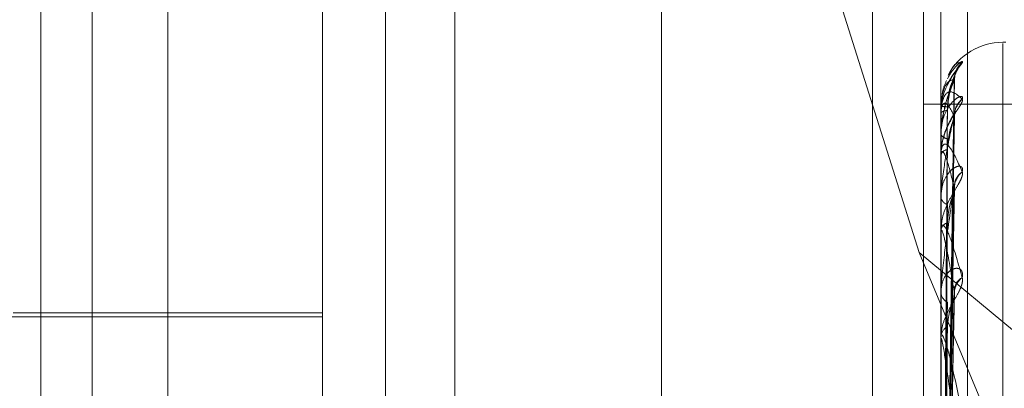
# Model space of a CAD drawing. Units: inches. Extents: x 0 to 23.4, y 0 to 16.5.
# Drawn here: x 11.1 to 11.1, y 8 to 8.1 of the extents above; entities that cross this region are included whole.
import ezdxf

# ---------------------------------------------------------------- set-up
doc = ezdxf.new("R2010")
doc.units = ezdxf.units.IN
doc.header["$MEASUREMENT"] = 0
doc.linetypes.add('HIDDEN', pattern=[0.07500000000000001, 0.05, -0.025])

msp = doc.modelspace()

# ---------------------------------------------------------------- linework, layer by layer
at = {"color": 7, "linetype": 'HIDDEN', "lineweight": 0}
for p, q in [((11.1187936439, 5.9918523319), (11.1187936439, 11.743141798)), ((11.1255061437, 11.6799970649), (11.1255061437, 6.0549970649)), ((11.1271311437, 11.6799970649), (11.1271311437, 6.0549970649)), ((11.0990436439, 6.429997065), (11.0990436439, 11.304997065)), ((11.1006686439, 11.304997065), (11.1006686439, 6.429997065)), ((11.1100061439, 11.304997065), (11.1100061439, 6.429997065)), ((11.1030800612, 7.9909605749), (11.1030800612, 8.0724675374)), ((11.1122132698, 8.0721283484), (11.1122132698, 7.9761665065)), ((11.108001321, 7.9760627541), (11.108001321, 8.072024596)), ((11.1276863604, 8.072024596), (11.1276863604, 7.9760627541)), ((11.1285287502, 7.9760835046), (11.1285287502, 8.0720453465)), ((11.1228793058, 8.0633104656), (11.1269932455, 8.0502808455)), ((11.129752881, 8.0569655689), (11.1296548643, 8.0569655689)), ((11.1296548643, 7.990600259), (11.1296548643, 8.0569229826)), ((11.1278629708, 8.0384463372), (11.1281042585, 8.0557477623)), ((11.1349436437, 8.0549970649), (11.1271311437, 8.0549970649)), ((11.1276863604, 8.0549477845), (11.1276863604, 8.0549432024)), ((11.1276891694, 8.05495133), (11.1276891694, 8.0547335565)), ((11.1276863604, 8.0547159521), (11.1276863604, 8.0547265318)), ((11.1276891694, 8.0547072761), (11.1276891694, 8.0534863054)), ((11.1278631731, 8.0378997127), (11.1281046273, 8.0546890073)), ((11.1278628651, 8.0379223212), (11.1281040662, 8.0545407798)), ((11.1276863604, 8.0540519416), (11.1276863604, 8.0540323634)), ((11.1276863604, 8.0533648234), (11.1276863604, 8.0533901825)), ((11.1276891694, 8.0534784157), (11.1276891694, 8.0533972072)), ((11.1276891694, 8.0533442395), (11.1276891694, 8.0509894784)), ((11.1278647008, 8.0369402695), (11.1281048327, 8.0524614999)), ((11.1278627446, 8.0368855521), (11.1281038473, 8.0522203972)), ((11.1276863604, 8.0520608015), (11.1276863604, 8.0520269348)), ((11.1276863604, 8.0509432317), (11.1276863604, 8.0509824537)), ((11.1276891694, 8.0509114839), (11.1276891694, 8.0475973917)), ((11.1269932455, 8.0502808455), (11.1572139194, 8.0251717849)), ((11.1269932455, 8.0502808455), (11.1375288801, 8.0250632559)), ((11.1276863604, 8.0490463292), (11.1276863604, 8.0489993979)), ((11.1278653093, 8.0354322851), (11.1281050785, 8.0491956537)), ((11.1278625944, 8.0353733854), (11.1281035748, 8.0488703557)), ((11.108001321, 8.0483533642), (11.0981588013, 8.0483533642)), ((11.108001321, 8.0482303327), (11.0937296675, 8.0482303327)), ((11.1276863604, 8.0475386998), (11.1276863604, 8.047590367)), ((11.1276891694, 8.0474969354), (11.1276891694, 8.0383816862))]:
    msp.add_line(p, q, dxfattribs=at)
for centre, radius, start, end in [((11.1296548643, 8.054997065), 0.0019685039370079, 90, 152.0197192675), ((11.128854289, 8.0557798544), 0.0007404840882223, 131.2760480361, 179.6377362404), ((11.1276911096, 8.0549469073), 4.8295075748e-06, 113.6863028805, 169.535702791), ((11.1278671617, 8.0554258894), 0.0005154375035121, 249.4654250661, 273.0553614495), ((11.1288444418, 8.054606045), 0.0007306670420989, 130.9252597392, 179.3646510963), ((11.1287698479, 8.0546412247), 0.0006569668275202, 127.9532939814, 167.0187930398), ((11.1278741159, 8.0544939954), 0.0002988733719596, 86.0632752845, 128.9182472566), ((11.1277022536, 8.0547163051), 1.58970878745e-05, 181.2724035315, 214.6084732489), ((11.1278999788, 8.0541455425), 0.0002417485056896, 207.9155038842, 268.7333808553), ((11.127919845, 8.0533032152), 0.000249155366528, 95.8072453687, 159.5708663351), ((11.1277641788, 8.0533649594), 7.78185069128e-05, 180.1001584377, 195.4418348085), ((11.128679034, 8.0523757957), 0.000565351685604, 123.6453057204, 178.7366170203), ((11.1287986907, 8.0523136792), 0.0006850236373804, 129.1929627593, 178.7902913731), ((11.1279678656, 8.0520843976), 0.0002873102268426, 191.5371197288, 255.2333175743), ((11.1279977978, 8.050935194), 0.0003150027658799, 109.1169948267, 171.3713622612), ((11.1278680136, 8.0509433061), 0.0001816531971885, 180.023444758, 190.0892031442), ((11.1285797619, 8.0490673612), 0.0004665036650152, 117.2999000838, 177.1884678811), ((11.1287237736, 8.0489849501), 0.0006104334101425, 125.9036459645, 177.728836952), ((11.1280610964, 8.049032521), 0.0003761970634334, 185.051264624, 243.737476354), ((11.1280968064, 8.0475628951), 0.0004113643113776, 119.4369525295, 176.1707943983), ((11.1279988821, 8.047538743), 0.0003125217507061, 180.0079230806, 187.6877970224)]:
    msp.add_arc(centre, radius, start, end, dxfattribs=at)
for points, knots in [([(11.1283658008779, 8.056336742395171), (11.12837128955509, 8.056350188997719), (11.1283774851373, 8.056365367433019), (11.12834299667608, 8.056351846534529), (11.12830201892353, 8.05632491604622), (11.12820444835118, 8.05624153655199), (11.12806375399466, 8.056101576605483), (11.12795083017351, 8.0559068216015), (11.12789242058453, 8.05580608501981)], [0, 0, 0, 0, 0.1978630290247352, 0.2233464679256611, 0.4202118910851541, 0.4667279135890474, 0.724166229382028, 1, 1, 1, 1]), ([(11.12792666445598, 8.055294256628608), (11.12795012814925, 8.055383906649814), (11.1280928644027, 8.055929272973785), (11.12824155378975, 8.056151252753013), (11.1283658008779, 8.056336742395171)], [0, 0, 0, 0, 0.1643849597318926, 1, 1, 1, 1]), ([(11.12812287903435, 8.05581200043036), (11.12812338757114, 8.055841395696813), (11.12812473132384, 8.055919069464762), (11.12815905389589, 8.056023508614462), (11.12819583813186, 8.0561014219009), (11.12821718261002, 8.05613599571207), (11.12822190362977, 8.056142658129762), (11.12821400264313, 8.056131401088903), (11.12818536218326, 8.056092910787534), (11.12811615467277, 8.055998515903564), (11.12801628539983, 8.055858456385346), (11.12795464891862, 8.055729573055979), (11.12792717667901, 8.055672127957926)], [0, 0, 0, 0, 0.0703496959358533, 0.1858913565542535, 0.2699346061713219, 0.3231971724748793, 0.3718323508771, 0.4271016296015758, 0.5107343479486639, 0.6499236568691502, 0.8439660896743851, 1, 1, 1, 1]), ([(11.1283658008779, 8.056336357809297), (11.12837128940142, 8.056332015538725), (11.12837748481017, 8.056327114012655), (11.12834299712776, 8.056277266119686), (11.12830200753385, 8.056228271492731), (11.12820447155138, 8.056109264600861), (11.12807929253464, 8.055956427621968), (11.12798012602841, 8.055771509423616), (11.1279356359553, 8.05568854770118)], [0, 0, 0, 0, 0.211925760125401, 0.2392203850303505, 0.4500776363825041, 0.4998996949828693, 0.7756349398581087, 1, 1, 1, 1]), ([(11.12793591515009, 8.05590973774755), (11.12795630752688, 8.055960821442287), (11.12809600298686, 8.056310763987304), (11.12824152326674, 8.056324568469337), (11.1283658008779, 8.056336357809297)], [0, 0, 0, 0, 0.145977376756149, 1, 1, 1, 1]), ([(11.1279356359553, 8.05568854770118), (11.12791827338324, 8.055659097593576), (11.12783090753655, 8.05551090908913), (11.127719392787, 8.055178646875756), (11.12769751294316, 8.054879177044459), (11.12768636038661, 8.054726531794639)], [0, 0, 0, 0, 0.1084182891398732, 0.5455444964236664, 1, 1, 1, 1]), ([(11.12811381972559, 8.055797007631892), (11.12803702869806, 8.055616550331179), (11.12790819006781, 8.055313782257965), (11.12776855377931, 8.054749244293573), (11.12770553503622, 8.05432296153051), (11.1276932567118, 8.054181782963285), (11.12768971414689, 8.054115931302027), (11.12768933663176, 8.054082422536107), (11.12768916941853, 8.054067580458508)], [0, 0, 0, 0, 0.527318879873204, 0.8847263069756779, 0.9590362595960077, 0.9800473728113394, 0.9911623590752662, 1, 1, 1, 1]), ([(11.12811381972559, 8.055784536239996), (11.12803702869806, 8.0557700286779), (11.12790819006781, 8.055745688146343), (11.12776855377931, 8.05547597302872), (11.12770553503622, 8.05517771146525), (11.1276932567118, 8.055059769922273), (11.12768971414689, 8.05499988533225), (11.12768933663176, 8.05496623483872), (11.12768916941853, 8.054951329985542)], [0, 0, 0, 0, 0.5273188798730228, 0.8847263069753409, 0.9590362595959234, 0.9800473728107908, 0.9911623590751694, 1, 1, 1, 1]), ([(11.12786737646279, 8.055746401896211), (11.12781515838488, 8.055633833536273), (11.12774195558948, 8.055476027677669), (11.12772622188035, 8.05529425107026), (11.12772171156843, 8.055242141984397)], [0, 0, 0, 0, 0.7133344790332002, 0.9999999999999999, 0.9999999999999999, 0.9999999999999999, 0.9999999999999999]), ([(11.12786417942108, 8.038424681217567), (11.12787102155856, 8.03891494413817), (11.12790523229352, 8.041366262148463), (11.12798745919078, 8.047156153155559), (11.12806498741322, 8.052457730019793), (11.12811381972559, 8.055797007631892)], [0, 0, 0, 0, 0.0846963374231796, 0.4234822757477021, 0.9999999999999999, 0.9999999999999999, 0.9999999999999999, 0.9999999999999999]), ([(11.12786417942108, 8.038458977938598), (11.12787102155856, 8.038948373583837), (11.12790523229352, 8.041395355211286), (11.12798745919078, 8.047171830900062), (11.12806498741322, 8.052456136924855), (11.12811381972559, 8.055784536239996)], [0, 0, 0, 0, 0.0846963374236334, 0.4234822757478703, 1, 1, 1, 1]), ([(11.12789463496908, 8.05491118458735), (11.12790676337389, 8.055092293879765), (11.12792327661631, 8.055338880442157), (11.12800933432202, 8.055613660980118), (11.12806240021347, 8.055733778944807), (11.12809739647853, 8.05579270148543), (11.1281026111784, 8.055797292977415), (11.12810316281167, 8.055797778685085)], [0, 0, 0, 0, 0.501675769886144, 0.6830489031349486, 0.8659813374952633, 0.9858229323817848, 1, 1, 1, 1]), ([(11.12789463496908, 8.054792163597979), (11.12790676077847, 8.0549741752587), (11.12792327048713, 8.055221990426734), (11.12800934201236, 8.055516857513656), (11.12806237453058, 8.055656501428736), (11.12809733091944, 8.05573294754023), (11.12810252881444, 8.055746451622888), (11.12810304578501, 8.055747794707601)], [0, 0, 0, 0, 0.5021485549916588, 0.6836926164000885, 0.8667974484236842, 0.9867519834305338, 1, 1, 1, 1]), ([(11.12810304578501, 8.055747794707601), (11.12810910098329, 8.055762100469735), (11.12811957997333, 8.055786857700168), (11.12811552961686, 8.055785225350055), (11.12811381972559, 8.055784536240038)], [0, 0, 0, 0, 0.5778417813185764, 1, 1, 1, 1]), ([(11.12810316281167, 8.055797778685085), (11.1281091588091, 8.055804937236713), (11.12811957419211, 8.055817372041389), (11.12811553402306, 8.055803074337783), (11.12811381972559, 8.055797007631938)], [0, 0, 0, 0, 0.5756866967769014, 0.9999999999999999, 0.9999999999999999, 0.9999999999999999, 0.9999999999999999]), ([(11.12768636038661, 8.054715952061677), (11.12768661010708, 8.054738894257493), (11.1276871494366, 8.054788443273358), (11.12769239681786, 8.054872162125028), (11.12771064470999, 8.055022743136506), (11.12780843037472, 8.055346802874457), (11.12803592185283, 8.05545537280123), (11.12824308047563, 8.0552686974295), (11.1283658008779, 8.055158111268991)], [0, 0, 0, 0, 0.0132216410976088, 0.0285552137115708, 0.0542426430599106, 0.1337588501393718, 0.4868402727603373, 1, 1, 1, 1]), ([(11.1283658008779, 8.055159251126673), (11.12837129006385, 8.055190000260334), (11.12837748622035, 8.05522470967739), (11.12834299518068, 8.055248006211256), (11.12830205663175, 8.055244086480648), (11.12820437154148, 8.055199425985034), (11.1280630023306, 8.055093508142932), (11.12786996614006, 8.054834065683913), (11.12771756118856, 8.05446965531429), (11.12769689455016, 8.054180003975377), (11.12768636038661, 8.054032363390691)], [0, 0, 0, 0, 0.1194461009596834, 0.1348299623638075, 0.2536738278678545, 0.2817546550311349, 0.4371652095489998, 0.6109336935295199, 0.8016857882140425, 1, 1, 1, 1]), ([(11.1283658008779, 8.055158111268991), (11.12837129006385, 8.055136135762377), (11.12837748622035, 8.05511132995703), (11.12834299518068, 8.055026963310546), (11.12830205663175, 8.054957574864396), (11.12820437154149, 8.05480753528933), (11.1280630023306, 8.054598687324788), (11.12786996614006, 8.054246686017642), (11.12771756118856, 8.053829619872005), (11.12769689455016, 8.053538547443843), (11.12768636038661, 8.053390182503975)], [0, 0, 0, 0, 0.1194461009613815, 0.1348299623668624, 0.2536738278695484, 0.2817546550343874, 0.4371652095511054, 0.610933693529096, 0.8016857882134019, 0.9999999999999999, 0.9999999999999999, 0.9999999999999999, 0.9999999999999999]), ([(11.12768636038661, 8.054051941583891), (11.12768661026958, 8.05407506280723), (11.12768714995007, 8.054124998474737), (11.12769239367845, 8.05422111158408), (11.12771068481178, 8.0544165564164), (11.12775754138788, 8.054714245109913), (11.12780453539638, 8.054860162020042), (11.12783256067358, 8.054947180812139)], [0, 0, 0, 0, 0.0526255926969077, 0.1136572256831048, 0.2158999188818223, 0.5323952386095543, 1, 1, 1, 1]), ([(11.12811381972559, 8.054614147162933), (11.12803702869806, 8.054766113680545), (11.12790819006781, 8.055021080420865), (11.12776855377931, 8.055055936357135), (11.12770553503622, 8.054896475943233), (11.1276932567118, 8.054806034139185), (11.12768971414689, 8.0547542810055), (11.12768933663176, 8.054721705000874), (11.12768916941853, 8.054707276072348)], [0, 0, 0, 0, 0.5273188798735916, 0.8847263069762539, 0.9590362595961904, 0.9800473728106286, 0.9911623590752293, 1, 1, 1, 1]), ([(11.12777669519667, 8.038464853526008), (11.12778011712012, 8.038955639640863), (11.12779722674114, 8.041409570758812), (11.12783612566188, 8.046891375479593), (11.12787254307149, 8.051883071457855), (11.12789463496905, 8.054911184587354)], [0, 0, 0, 0, 0.089537141580086, 0.4476858070864607, 1, 1, 1, 1]), ([(11.12811381972559, 8.054651110590026), (11.12803702869806, 8.05431122574771), (11.12790819006781, 8.05374097295985), (11.12776855377931, 8.052902016021665), (11.12770553503622, 8.052363119028696), (11.1276932567118, 8.05220380599849), (11.12768971414689, 8.052134367316606), (11.12768933663176, 8.0521022113724), (11.12768916941853, 8.052087968501736)], [0, 0, 0, 0, 0.5273188798746, 0.8847263069750166, 0.9590362595945222, 0.9800473728101321, 0.9911623590751072, 1, 1, 1, 1]), ([(11.12777669519667, 8.038419820665021), (11.12778011712012, 8.038908575011215), (11.12779722674114, 8.041352347283622), (11.12783612566188, 8.046810320964182), (11.12787254307149, 8.05177838581945), (11.12789463496905, 8.054792163597972)], [0, 0, 0, 0, 0.0895371415800621, 0.4476858070868505, 1, 1, 1, 1]), ([(11.12811771490994, 8.054599521875904), (11.12811737078147, 8.054602377419265), (11.1281113605681, 8.054652249564), (11.12812954385693, 8.054716744111769), (11.12814618104667, 8.054773548816687), (11.12814974828461, 8.054778849549104), (11.12813773738377, 8.054754204004473), (11.12810628497171, 8.054696269067676), (11.12803775259623, 8.054577375765074), (11.12792508571632, 8.054360965173945), (11.12781479480449, 8.05415065265908), (11.12778850924115, 8.054003493257238), (11.1277850622037, 8.053984195060615)], [0, 0, 0, 0, 0.0068718811557217, 0.1200175967872612, 0.1905419861424456, 0.2551530589952156, 0.3157572054482369, 0.3989496396477514, 0.5092009677320382, 0.6834948896124453, 0.9584941378132393, 1, 1, 1, 1]), ([(11.12786417942108, 8.037859897202539), (11.12787102155856, 8.038333308019189), (11.12790523229352, 8.040700365392583), (11.12798745919078, 8.046294409971601), (11.12806498741322, 8.05142164487427), (11.12811381972559, 8.054651110590026)], [0, 0, 0, 0, 0.0846963374235704, 0.4234822757475681, 1, 1, 1, 1]), ([(11.12786417942108, 8.037961547792783), (11.12787102155856, 8.038432388128932), (11.12790523229352, 8.040786593081965), (11.12798745919078, 8.046340876570572), (11.12806498741322, 8.05141692316806), (11.12811381972559, 8.054614147162933)], [0, 0, 0, 0, 0.0846963374234569, 0.4234822757475368, 1, 1, 1, 1]), ([(11.12810292341246, 8.054540834227204), (11.12810904056354, 8.054561898077978), (11.12811958606626, 8.05459821055293), (11.128115525057, 8.054609434087006), (11.12811381972559, 8.054614147162976)], [0, 0, 0, 0, 0.5800720220868779, 1, 1, 1, 1]), ([(11.12810328327756, 8.054688984159931), (11.12810921838157, 8.054688863198256), (11.12811956828822, 8.05468865225974), (11.12811553860599, 8.054662335942297), (11.12811381972559, 8.054651110590072)], [0, 0, 0, 0, 0.5734451733544745, 1, 1, 1, 1]), ([(11.12789463496908, 8.05355109185632), (11.12790675802064, 8.053727428233655), (11.12792326397443, 8.05396751630717), (11.1280093501839, 8.054271808823525), (11.12806234724061, 8.054425940903005), (11.12809726260242, 8.0545170201362), (11.12810244295729, 8.054538813031831), (11.12810292341246, 8.054540834227204)], [0, 0, 0, 0, 0.5026438915008965, 0.6843670341787863, 0.8676524870681426, 0.9877253493282173, 1, 1, 1, 1]), ([(11.1277850622037, 8.053984195060615), (11.12773464790258, 8.05381691180598), (11.12767488582959, 8.053618611049034), (11.12769234197923, 8.053422963521646), (11.12769507240835, 8.053392361028108)], [0, 0, 0, 0, 0.8435835405399513, 1, 1, 1, 1]), ([(11.12768636038661, 8.05336482338373), (11.12768661010708, 8.05338642107122), (11.1276871494366, 8.053433066308175), (11.12769239681786, 8.053505950814452), (11.12771064470999, 8.05362495961544), (11.12780843037472, 8.053800493205786), (11.12803592185283, 8.053589250416678), (11.12824308047563, 8.053121614415353), (11.1283658008779, 8.052844587674098)], [0, 0, 0, 0, 0.0132216410978996, 0.0285552137115061, 0.0542426430613859, 0.1337588501413494, 0.4868402727606709, 1, 1, 1, 1]), ([(11.12777669519667, 8.037977947161105), (11.12778011712012, 8.038453026755697), (11.12779722674114, 8.040828425254936), (11.12783612566188, 8.04613593431062), (11.12787254307149, 8.050970848513488), (11.12789463496905, 8.05390385309579)], [0, 0, 0, 0, 0.0895371415802483, 0.4476858070869105, 1, 1, 1, 1]), ([(11.12811381972559, 8.052328141311367), (11.12803702869806, 8.0526410894428), (11.12790819006781, 8.053166148292696), (11.12776855377931, 8.053504315498476), (11.12770553503622, 8.05348941954901), (11.1276932567118, 8.05342974628631), (11.12768971414689, 8.053387995102065), (11.12768933663176, 8.053357670968023), (11.12768916941853, 8.053344239463215)], [0, 0, 0, 0, 0.5273188798738148, 0.8847263069743587, 0.9590362595957255, 0.9800473728099728, 0.9911623590746661, 1, 1, 1, 1]), ([(11.12777669519667, 8.03784447618307), (11.12778011712012, 8.038313533905098), (11.12779722674114, 8.040658823034846), (11.12783612566188, 8.045895700285769), (11.12787254307149, 8.050660575210001), (11.12789463496905, 8.05355109185631)], [0, 0, 0, 0, 0.0895371415800335, 0.4476858070867681, 1, 1, 1, 1]), ([(11.1283658008779, 8.052846441606166), (11.12837129006385, 8.052893382611941), (11.12837748622036, 8.052946369306285), (11.12834299518067, 8.053005637753737), (11.12830205663175, 8.053024923988927), (11.12820437154148, 8.053020440246119), (11.12806300233059, 8.052958352920255), (11.12786996614006, 8.052750416141107), (11.12771756118856, 8.052431273273914), (11.12769689455016, 8.052163449451282), (11.12768636038661, 8.052026934750833)], [0, 0, 0, 0, 0.119446100959409, 0.1348299623638666, 0.253673827869623, 0.2817546550319355, 0.4371652095473538, 0.610933693528446, 0.8016857882130439, 1, 1, 1, 1]), ([(11.1283658008779, 8.052844587674098), (11.12837129006385, 8.052805774201255), (11.12837748622035, 8.052761961811896), (11.12834299518068, 8.052646120484313), (11.12830205663175, 8.05255892452184), (11.12820437154149, 8.05238304600101), (11.1280630023306, 8.052153547025906), (11.12786996614006, 8.051795067052499), (11.12771756118856, 8.051390281711607), (11.12769689455016, 8.051120146545223), (11.12768636038661, 8.050982453710592)], [0, 0, 0, 0, 0.1194461009610863, 0.1348299623667926, 0.2536738278703183, 0.2817546550342463, 0.4371652095516756, 0.6109336935276638, 0.8016857882126086, 1, 1, 1, 1]), ([(11.12811381972559, 8.052388260819097), (11.12803702869806, 8.051901232758953), (11.1279081900678, 8.051084105678), (11.12776855377931, 8.050001051855567), (11.12770553503622, 8.049369017774165), (11.1276932567118, 8.049197328268948), (11.12768971414689, 8.049126812261335), (11.12768933663176, 8.049097171338449), (11.12768916941853, 8.049084042449172)], [0, 0, 0, 0, 0.5273188798749201, 0.8847263069758493, 0.959036259596068, 0.9800473728113541, 0.991162359076069, 1, 1, 1, 1]), ([(11.12786417942108, 8.036785038659355), (11.12787102155856, 8.037224487071674), (11.12790523229352, 8.039421732187392), (11.12798745919078, 8.044617746992094), (11.12806498741322, 8.049385328304945), (11.12811381972559, 8.052388260819097)], [0, 0, 0, 0, 0.0846963374234168, 0.423482275747645, 1, 1, 1, 1]), ([(11.12810341705962, 8.052461445239175), (11.1281092845962, 8.052454189003772), (11.12811956178881, 8.052441479457293), (11.12811554375259, 8.052404239460607), (11.12811381972559, 8.052388260819136)], [0, 0, 0, 0, 0.5709279566947447, 0.9999999999999999, 0.9999999999999999, 0.9999999999999999, 0.9999999999999999]), ([(11.12786417942108, 8.036950369201623), (11.12787102155856, 8.037385636832171), (11.12790523229352, 8.03956197800998), (11.12798745919078, 8.044693323021574), (11.12806498741322, 8.049377648642222), (11.12811381972559, 8.052328141311367)], [0, 0, 0, 0, 0.0846963374233421, 0.4234822757477657, 1, 1, 1, 1]), ([(11.12789463496908, 8.051232824928707), (11.12790675485032, 8.051397113608665), (11.12792325648759, 8.051620798325725), (11.12800935957771, 8.051923513863182), (11.12806231586876, 8.052086574200617), (11.12809718573546, 8.052188849838833), (11.12810234631917, 8.052217990008234), (11.1281027851897, 8.052220468170097)], [0, 0, 0, 0, 0.5032045626331215, 0.6851304073033151, 0.8686203048568645, 0.9888271016754685, 0.9999999999999999, 0.9999999999999999, 0.9999999999999999, 0.9999999999999999]), ([(11.1281027851897, 8.052220468170097), (11.12810897237559, 8.052247673849907), (11.12811959300597, 8.052294373831982), (11.12811551996412, 8.052318196745087), (11.12811381972559, 8.052328141311406)], [0, 0, 0, 0, 0.582562960443247, 1, 1, 1, 1]), ([(11.12777669519667, 8.036976699634964), (11.12778011712012, 8.037418902094938), (11.12779722674114, 8.039629914884664), (11.12783612566189, 8.044571301069391), (11.1278725430715, 8.049074687100331), (11.12789463496905, 8.051806576707968)], [0, 0, 0, 0, 0.0895371415801631, 0.447685807086714, 0.9999999999999999, 0.9999999999999999, 0.9999999999999999, 0.9999999999999999]), ([(11.12768636038661, 8.050943231747747), (11.12768661010708, 8.050962704330214), (11.1276871494366, 8.051004759907869), (11.12769239681786, 8.051064175832778), (11.12771064471, 8.051147311135146), (11.12780843037472, 8.051167974336582), (11.12803592185283, 8.050644553696374), (11.12824308047563, 8.04991285864896), (11.1283658008779, 8.049479403795178)], [0, 0, 0, 0, 0.0132216410971851, 0.0285552137119756, 0.0542426430597322, 0.1337588501400792, 0.4868402727617341, 0.9999999999999999, 0.9999999999999999, 0.9999999999999999, 0.9999999999999999]), ([(11.12777669519667, 8.036759614528783), (11.12778011712012, 8.037192022658452), (11.12779722674114, 8.039354063785803), (11.12783612566188, 8.044180570218684), (11.1278725430715, 8.04857004021736), (11.12789463496905, 8.051232824928691)], [0, 0, 0, 0, 0.0895371415801107, 0.4476858070866668, 1, 1, 1, 1]), ([(11.12811381972559, 8.04900914089291), (11.12803702869806, 8.049471759877314), (11.12790819006781, 8.050247933841925), (11.12776855377932, 8.050877190073312), (11.12770553503622, 8.051007396966694), (11.1276932567118, 8.050980648992546), (11.12768971414689, 8.050950408754314), (11.12768933663176, 8.050923432484073), (11.12768916941853, 8.050911483852566)], [0, 0, 0, 0, 0.5273188798752558, 0.8847263069765204, 0.9590362595959222, 0.9800473728115393, 0.991162359076243, 1, 1, 1, 1]), ([(11.1283658008779, 8.04948190479569), (11.12837129006385, 8.049543341103329), (11.12837748622035, 8.04961268999777), (11.12834299518068, 8.049705788242699), (11.12830205663174, 8.049747583388909), (11.12820437154149, 8.049783438453023), (11.1280630023306, 8.049767425641146), (11.12786996614006, 8.04961850991882), (11.12771756118856, 8.049356169208812), (11.12769689455016, 8.049119852753215), (11.12768636038661, 8.048999397933962)], [0, 0, 0, 0, 0.1194461009602064, 0.1348299623665593, 0.2536738278691776, 0.2817546550343726, 0.4371652095508619, 0.6109336935282069, 0.8016857882156289, 1, 1, 1, 1]), ([(11.1283658008779, 8.049479403795178), (11.12837129006385, 8.049425155176133), (11.12837748622035, 8.049363919696653), (11.12834299518068, 8.049220790495394), (11.12830205663175, 8.049118938505861), (11.12820437154149, 8.048923577747262), (11.1280630023306, 8.04868172245251), (11.12786996614006, 8.048329720213086), (11.12771756118856, 8.047951845673808), (11.12769689455016, 8.047712411157955), (11.12768636038661, 8.047590367006363)], [0, 0, 0, 0, 0.1194461009595418, 0.1348299623654831, 0.2536738278690579, 0.2817546550332724, 0.4371652095502856, 0.6109336935289564, 0.8016857882133138, 1, 1, 1, 1]), ([(11.12786417942108, 8.03523895377627), (11.12787102155856, 8.03562855697367), (11.12790523229351, 8.037576575668366), (11.12798745919078, 8.04218676318563), (11.12806498741322, 8.046422378098201), (11.12811381972559, 8.049090243605624)], [0, 0, 0, 0, 0.0846963374236675, 0.4234822757478557, 0.9999999999999999, 0.9999999999999999, 0.9999999999999999, 0.9999999999999999]), ([(11.12788527806946, 8.036643866115478), (11.12791279970407, 8.038167232082742), (11.12798746468171, 8.042300056585304), (11.12806491666918, 8.04641253122639), (11.12811381972559, 8.04900914089291)], [0, 0, 0, 0, 0.3686016588218373, 1, 1, 1, 1]), ([(11.12810261477706, 8.04887043598596), (11.1281088883903, 8.048902986463961), (11.1281196016444, 8.048958571902396), (11.12811551376776, 8.048994324703848), (11.12811381972559, 8.049009140892943)], [0, 0, 0, 0, 0.5855936180483734, 1, 1, 1, 1]), ([(11.12810357875012, 8.049195565735566), (11.12810936470559, 8.049181611178781), (11.1281195540152, 8.049157036620572), (11.12811555005449, 8.049110398479616), (11.12811381972559, 8.049090243605658)], [0, 0, 0, 0, 0.5678456828138255, 1, 1, 1, 1]), ([(11.12777669519667, 8.035497298641907), (11.12778011712012, 8.035890641618211), (11.12779722674114, 8.037857356935469), (11.12783612566188, 8.042254025677863), (11.12787254307149, 8.046263119432258), (11.12789463496905, 8.048695156456935)], [0, 0, 0, 0, 0.0895371415799873, 0.4476858070867878, 1, 1, 1, 1]), ([(11.12789463496908, 8.04792115102209), (11.12790675085854, 8.048067455297527), (11.12792324706087, 8.04826665362613), (11.12800937140551, 8.048556845325926), (11.12806227636824, 8.048722954817691), (11.12809709141659, 8.048832543812788), (11.12810222768617, 8.048867780407809), (11.12810261477706, 8.04887043598596)], [0, 0, 0, 0, 0.5038975291826507, 0.6860739052230052, 0.8698164880154676, 0.9901888224565027, 1, 1, 1, 1]), ([(11.12777669519667, 8.035204445428922), (11.12778011712012, 8.035584575609798), (11.12779722674114, 8.037485226935264), (11.12783612566189, 8.04172692003229), (11.1278725430715, 8.045582338223), (11.12789463496905, 8.047921151022065)], [0, 0, 0, 0, 0.0895371415804052, 0.4476858070867166, 1, 1, 1, 1]), ([(11.12768636038661, 8.047538699784845), (11.12768661010708, 8.047555343472421), (11.1276871494366, 8.047591289392612), (11.12769239681786, 8.047635089289845), (11.12771064470999, 8.04767934636715), (11.12780843037472, 8.047544392357736), (11.12803592185283, 8.046727711652126), (11.12824308047563, 8.045758402924047), (11.1283658008779, 8.045184186145507)], [0, 0, 0, 0, 0.0132216410982222, 0.0285552137119116, 0.0542426430609694, 0.133758850140265, 0.4868402727611842, 1, 1, 1, 1]), ([(11.12811381972558, 8.044777103230247), (11.12803702869806, 8.045372672812183), (11.1279081900678, 8.046371908942131), (11.12776855377931, 8.04726951123941), (11.12770553503622, 8.047540114959261), (11.1276932567118, 8.047547259015145), (11.12768971414689, 8.047529622683921), (11.12768933663176, 8.047506969270176), (11.12768916941853, 8.047496935366643)], [0, 0, 0, 0, 0.5273188798742335, 0.8847263069754869, 0.9590362595950379, 0.9800473728120149, 0.991162359075715, 1, 1, 1, 1])]:
    msp.add_open_spline(points, degree=3, knots=knots, dxfattribs=at)

doc.saveas('drawing.dxf')
